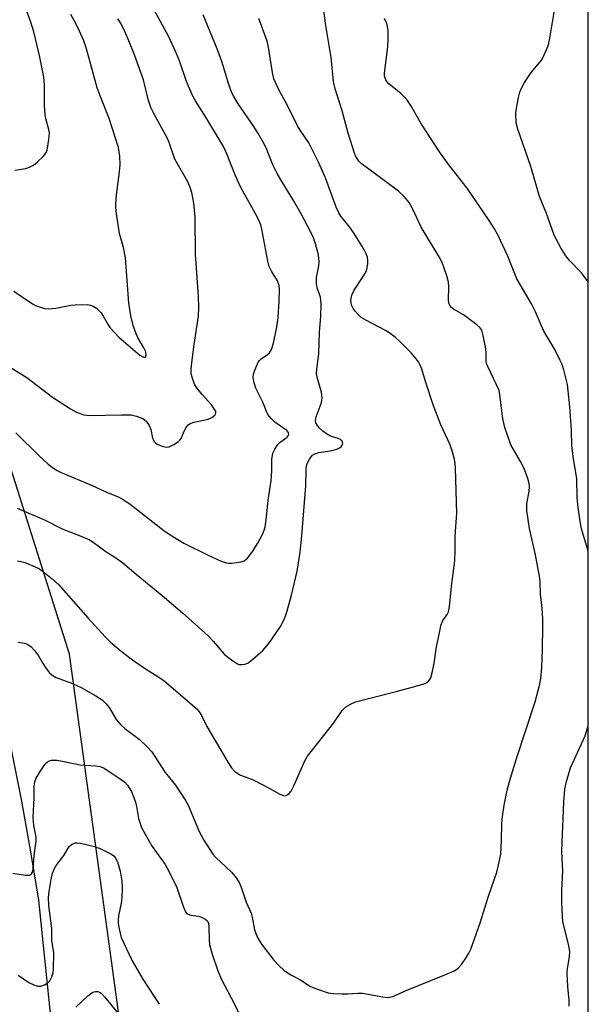
# Model space of a CAD drawing. Units: inches. Extents: x 1285768 to 1291768, y 573447 to 577448.
# Drawn here: x 1291618 to 1291768, y 573914 to 574174 of the extents above; entities that cross this region are included whole.
import ezdxf

# ---------------------------------------------------------------- set-up
doc = ezdxf.new("R2010")
doc.units = ezdxf.units.IN
doc.header["$MEASUREMENT"] = 0
for name, color, linetype in [('NTRL-Trees', 3, 'Continuous'), ('TRANS-Road', 130, 'Continuous'), ('Undefined', 1, 'Continuous')]:
    doc.layers.add(name, color=color, linetype=linetype)

msp = doc.modelspace()

# ---------------------------------------------------------------- linework, layer by layer
at = {"layer": 'NTRL-Trees'}
msp.add_lwpolyline([(1291768.07, 574921.67), (1291767.95, 573447.31), (1291728.52, 573447.32), (1291688.5, 573529.59), (1291680.07, 573560.35), (1291654.64, 573668.43), (1291654.94, 573833.78), (1291631.32, 574006.5), (1291603.27, 574095.08), (1291513.22, 574198.42), (1291437.93, 574253.04), (1291459.24, 574404.32), (1291461.07, 574470.38), (1291432.19, 574547.27), (1291435.72, 574600.64), (1291543.36, 574730.58), (1291705.74, 574866.92)], close=True, dxfattribs=at)
at = {"layer": 'TRANS-Road'}
msp.add_lwpolyline([(1291499.95, 574189.91), (1291526.68, 574165.03), (1291550.82, 574137.68), (1291567.28, 574112), (1291586.37, 574075.36), (1291598.79, 574044.54), (1291608.67, 574012.2), (1291609.88, 574007.7), (1291613.01, 573994.58), (1291615.9, 573981.4), (1291618.55, 573968.17), (1291620.96, 573954.9), (1291623.13, 573941.59), (1291630.63, 573869.02)], dxfattribs=at)
at = {"layer": 'Undefined'}
for points, elevation in [([(1291616.9, 574134.3), (1291619.74, 574134.69), (1291620.78, 574135.02), (1291621.76, 574135.55), (1291622.89, 574136.47), (1291624.39, 574137.85), (1291625.08, 574138.73), (1291625.37, 574139.51), (1291625.87, 574142.35), (1291625.98, 574144.07), (1291625.82, 574145), (1291625.04, 574147.77), (1291624.87, 574148.88), (1291624.74, 574151.4), (1291624.69, 574156.8), (1291624.51, 574158.84), (1291623.37, 574164.53), (1291621.87, 574170.79), (1291621.13, 574173.35), (1291618.41, 574180.78)], 430), ([(1291617.75, 574009.7), (1291618.94, 574009.55), (1291619.75, 574009.34), (1291620.43, 574009.01), (1291621.06, 574008.59), (1291622.09, 574007.53), (1291623.15, 574006.09), (1291624.19, 574004.24), (1291625.14, 574002.79), (1291626, 574001.65), (1291626.59, 574001.06), (1291627.8, 574000.4), (1291632.04, 573998.76), (1291634.4, 573997.73), (1291638.25, 573995.58), (1291639.92, 573994.44), (1291640.97, 573993.4), (1291641.71, 573992.5), (1291643.61, 573989.33), (1291644.81, 573987.85), (1291645.87, 573986.92), (1291649.66, 573984.1), (1291651.79, 573982.07), (1291652.98, 573980.79), (1291656.55, 573975.35), (1291659.27, 573971.94), (1291661.89, 573967.96), (1291662.54, 573966.65), (1291665.47, 573959.77), (1291666.72, 573957.48), (1291668.08, 573955.24), (1291669.11, 573953.78), (1291669.87, 573952.87), (1291673.96, 573949), (1291675.21, 573947.47), (1291676.01, 573946.32), (1291676.59, 573945.04), (1291677.89, 573941.1), (1291679.16, 573938.22), (1291679.46, 573937.15), (1291680.04, 573933.81), (1291680.38, 573932.78), (1291680.92, 573931.55), (1291681.92, 573930.02), (1291685.16, 573925.78), (1291686.5, 573924.35), (1291687.93, 573923.03), (1291689.65, 573921.92), (1291692.05, 573920.65), (1291694.83, 573918.87), (1291696.44, 573918.21), (1291699.47, 573917.2), (1291700.89, 573916.96), (1291703.21, 573916.87), (1291704.67, 573916.88), (1291707.35, 573917.06), (1291708.53, 573917.04), (1291713.89, 573916.09), (1291715.19, 573915.97), (1291715.69, 573916), (1291716.51, 573916.23), (1291720.02, 573917.8), (1291729.83, 573921.7), (1291732.71, 573922.95), (1291733.43, 573923.37), (1291733.86, 573923.73), (1291734.61, 573924.62), (1291735.95, 573926.58), (1291736.57, 573927.59), (1291737.07, 573928.66), (1291739.6, 573935.62), (1291741.8, 573942.69), (1291743.97, 573948.97), (1291744.7, 573952.07), (1291744.97, 573953.79), (1291745.18, 573957.33), (1291745.26, 573961.95), (1291745.42, 573963.73), (1291745.86, 573966.68), (1291746.7, 573970.63), (1291747.31, 573972.97), (1291749.18, 573978.96), (1291754.08, 573993.93), (1291755.21, 573998.24), (1291755.59, 574000.15), (1291755.82, 574002.92), (1291756.01, 574007.8), (1291756.12, 574013.86), (1291756.07, 574015.9), (1291755.87, 574018.56), (1291755.45, 574022.47), (1291755.42, 574025.43), (1291755.33, 574026.57), (1291754.16, 574032.76), (1291752.55, 574039.74), (1291751.91, 574044.44), (1291751.87, 574046.19), (1291752.49, 574049.57), (1291752.57, 574050.7), (1291752.52, 574051.53), (1291752.15, 574052.88), (1291751.13, 574055.53), (1291750.2, 574057.39), (1291747.69, 574061.81), (1291746.05, 574066.32), (1291745.5, 574068.69), (1291744.87, 574074.28), (1291744.53, 574076.08), (1291743.9, 574077.65), (1291741.56, 574082.44), (1291741.25, 574083.24), (1291741.13, 574084.02), (1291741.15, 574085.98), (1291741.05, 574087.14), (1291740.39, 574090.66), (1291739.97, 574092.04), (1291739.5, 574092.71), (1291738.65, 574093.46), (1291735.13, 574096.06), (1291732.57, 574097.56), (1291732.01, 574098.02), (1291731.58, 574098.58), (1291731.33, 574099.25), (1291731.22, 574100.05), (1291731.31, 574103.56), (1291731.21, 574104.7), (1291730.76, 574106.34), (1291729.55, 574109.87), (1291728.76, 574111.42), (1291724, 574119.22), (1291721.83, 574123.95), (1291720.85, 574125.74), (1291719.52, 574127.29), (1291718.05, 574128.7), (1291709.84, 574134.77), (1291708.21, 574136.06), (1291707.61, 574136.67), (1291707.13, 574137.31), (1291706.73, 574138), (1291706.41, 574138.75), (1291704.74, 574144.01), (1291703.17, 574149.88), (1291701.34, 574155.76), (1291700.92, 574157.64), (1291700.29, 574163.97), (1291698.81, 574172.95), (1291697.87, 574180.23)], 442), ([(1291616.58, 574102.33), (1291621.3, 574099.15), (1291622.33, 574098.58), (1291623.35, 574098.15), (1291624.66, 574097.74), (1291625.74, 574097.63), (1291627.68, 574097.86), (1291631.61, 574098.61), (1291632.75, 574098.76), (1291635.95, 574098.77), (1291636.79, 574098.66), (1291637.52, 574098.4), (1291638.4, 574097.82), (1291639.55, 574096.67), (1291640.2, 574095.73), (1291641.49, 574093.42), (1291641.97, 574092.69), (1291644.29, 574090.21), (1291649.81, 574085.47), (1291650.43, 574085.05), (1291650.82, 574084.88), (1291651.16, 574084.87), (1291651.29, 574084.95), (1291651.5, 574085.43), (1291651.4, 574086.29), (1291650.91, 574087.36), (1291649.43, 574089.91), (1291648.89, 574091.09), (1291648.09, 574093.31), (1291647.48, 574095.8), (1291646.95, 574099.19), (1291646.09, 574111.15), (1291645.53, 574113.84), (1291644.51, 574117.55), (1291643.62, 574123.34), (1291643.5, 574124.77), (1291643.62, 574126.96), (1291644.42, 574133.15), (1291644.66, 574135.65), (1291644.55, 574137.93), (1291644.22, 574140.2), (1291641.72, 574147.88), (1291639.35, 574153.87), (1291638.61, 574155.99), (1291635.73, 574166.3), (1291635.03, 574168.37), (1291633.93, 574170.91), (1291632.92, 574172.97), (1291631.65, 574175.32)], 432), ([(1291617.11, 574064.93), (1291623.28, 574058.83), (1291625.64, 574056.69), (1291627.04, 574055.64), (1291628.04, 574055.03), (1291629.1, 574054.5), (1291637.06, 574051.11), (1291641.04, 574049.25), (1291643.95, 574048.11), (1291645.2, 574047.51), (1291647.27, 574046.09), (1291656.12, 574039.13), (1291657.85, 574037.99), (1291661.45, 574035.83), (1291667.83, 574032.66), (1291671.31, 574031.1), (1291672.66, 574030.61), (1291673.22, 574030.53), (1291674.06, 574030.53), (1291676.59, 574030.89), (1291677.35, 574031.17), (1291678.2, 574031.89), (1291679.65, 574033.74), (1291680.86, 574035.72), (1291682.08, 574037.98), (1291682.61, 574039.24), (1291682.85, 574040.03), (1291683.27, 574042.8), (1291683.63, 574047.11), (1291684.44, 574052.36), (1291684.61, 574054.91), (1291684.66, 574057.94), (1291684.91, 574059.55), (1291685.4, 574060.61), (1291686.21, 574061.83), (1291686.82, 574062.46), (1291688.64, 574063.79), (1291688.96, 574064.14), (1291689.12, 574064.52), (1291688.99, 574065.05), (1291688.59, 574065.56), (1291685.42, 574067.75), (1291684.45, 574068.73), (1291683.6, 574069.8), (1291683.2, 574070.55), (1291682.25, 574073), (1291680.4, 574076.71), (1291679.97, 574078.12), (1291679.73, 574079.56), (1291679.82, 574080.39), (1291680.06, 574081.21), (1291680.58, 574082.56), (1291681.06, 574083.59), (1291681.37, 574084.06), (1291681.87, 574084.55), (1291683.43, 574085.54), (1291683.98, 574086.04), (1291684.53, 574086.97), (1291685.09, 574088.64), (1291685.96, 574092.94), (1291686.32, 574095.33), (1291686.61, 574099.73), (1291686.63, 574102.78), (1291686.54, 574103.79), (1291686.15, 574105.04), (1291684.51, 574107.62), (1291683.93, 574108.86), (1291683.59, 574110.25), (1291682.03, 574118.66), (1291681.73, 574119.8), (1291681.29, 574120.87), (1291680.25, 574122.94), (1291676.43, 574129.66), (1291675.1, 574132.72), (1291672.74, 574138.6), (1291671.85, 574140.46), (1291667.26, 574148.22), (1291664.48, 574152.56), (1291663.81, 574153.79), (1291662.13, 574157.68), (1291660.29, 574163.09), (1291659.4, 574165.25), (1291657.38, 574169.59), (1291653.15, 574177.38)], 436), ([(1291617.47, 574045.03), (1291624.73, 574041.95), (1291629.33, 574039.58), (1291634.97, 574037.41), (1291636.57, 574036.68), (1291637.52, 574036.12), (1291640.87, 574033.62), (1291643.48, 574031.98), (1291645.31, 574030.67), (1291648.83, 574027.61), (1291655.71, 574021.99), (1291661.05, 574017.42), (1291667.82, 574011.37), (1291669.21, 574009.93), (1291672.16, 574006.48), (1291673.99, 574005.02), (1291675.44, 574004.06), (1291675.95, 574003.85), (1291676.73, 574003.77), (1291677.53, 574003.86), (1291678.29, 574004.14), (1291679.67, 574005.17), (1291682.25, 574007.52), (1291683.31, 574008.71), (1291684.01, 574009.63), (1291686.71, 574013.57), (1291687.48, 574014.84), (1291688.03, 574016.12), (1291688.69, 574017.97), (1291689.81, 574022.07), (1291691.28, 574028.44), (1291692.15, 574033.46), (1291692.57, 574037.75), (1291693.6, 574050.98), (1291693.69, 574055.38), (1291693.81, 574056.24), (1291694.06, 574057.03), (1291694.53, 574057.99), (1291694.97, 574058.64), (1291695.34, 574059.01), (1291695.98, 574059.44), (1291696.99, 574059.78), (1291700.03, 574060.17), (1291701.73, 574060.64), (1291702.51, 574060.99), (1291702.94, 574061.28), (1291703.22, 574061.66), (1291703.32, 574062.1), (1291703.2, 574062.72), (1291702.78, 574063.16), (1291702.13, 574063.46), (1291700.09, 574064.09), (1291699.05, 574064.66), (1291698.09, 574065.34), (1291697.21, 574066.16), (1291696.66, 574066.84), (1291696.27, 574067.59), (1291696.15, 574068.12), (1291696.32, 574069.14), (1291697.65, 574072.64), (1291697.84, 574073.49), (1291697.87, 574074.02), (1291697.7, 574075.65), (1291696.68, 574079.28), (1291696.45, 574080.62), (1291696.51, 574081.77), (1291697.03, 574085.77), (1291697.22, 574091.48), (1291697.55, 574095.67), (1291697.64, 574099.11), (1291697.48, 574100.75), (1291696.59, 574103.23), (1291696.37, 574104.22), (1291696.45, 574105.91), (1291697.06, 574109), (1291697.15, 574110.08), (1291696.94, 574111.93), (1291696.18, 574114.84), (1291695.61, 574116.36), (1291694.92, 574117.9), (1291692.37, 574122.77), (1291690.34, 574126.29), (1291687.15, 574131.42), (1291686.02, 574133.4), (1291684.93, 574135.69), (1291683.11, 574140.17), (1291682.34, 574141.69), (1291681.06, 574143.92), (1291679.86, 574145.81), (1291675.77, 574151.77), (1291674.59, 574153.7), (1291674.07, 574154.7), (1291673.38, 574156.57), (1291671.44, 574162.95), (1291670.19, 574166.24), (1291666.52, 574175.28)], 438), ([(1291614.99, 574082.6), (1291620, 574079.54), (1291626.85, 574074.36), (1291631.57, 574071.25), (1291633.11, 574070.38), (1291635.03, 574069.73), (1291636.61, 574069.51), (1291645, 574069.68), (1291647.53, 574069.65), (1291648.95, 574069.35), (1291650.59, 574068.69), (1291651.09, 574068.39), (1291651.5, 574068.03), (1291652.28, 574066.87), (1291652.7, 574065.81), (1291653.2, 574063.55), (1291653.63, 574062.63), (1291653.94, 574062.27), (1291654.39, 574061.95), (1291655.71, 574061.39), (1291656.81, 574061.17), (1291657.59, 574061.29), (1291658.83, 574061.89), (1291659.99, 574062.66), (1291660.39, 574063.02), (1291660.7, 574063.43), (1291661.52, 574065.4), (1291662.02, 574066.32), (1291662.49, 574066.93), (1291663.08, 574067.39), (1291664.13, 574067.75), (1291667.82, 574068.55), (1291668.81, 574069.01), (1291669.57, 574069.63), (1291669.87, 574070.17), (1291669.83, 574070.58), (1291669.64, 574071.02), (1291668.71, 574072.34), (1291666.27, 574075.03), (1291664.8, 574076.88), (1291664.37, 574077.65), (1291663.92, 574078.74), (1291663.54, 574079.86), (1291663.36, 574080.71), (1291663.34, 574081.57), (1291663.45, 574082.73), (1291664.16, 574088.26), (1291665.27, 574095.77), (1291665.42, 574098.07), (1291665.32, 574100.96), (1291664.49, 574112.13), (1291664.41, 574121.83), (1291664.11, 574125.55), (1291663.52, 574128.39), (1291663.02, 574129.95), (1291662.46, 574131.22), (1291659.04, 574137.17), (1291657.57, 574141.56), (1291657.12, 574142.61), (1291653.53, 574149.17), (1291652.75, 574150.77), (1291652.13, 574152.68), (1291650.76, 574158.07), (1291650.14, 574160.03), (1291648.45, 574164.72), (1291646.8, 574168.79), (1291645.54, 574171.64), (1291644.77, 574173.11), (1291643.99, 574174.17)], 434), ([(1291617.57, 574031.17), (1291618.42, 574031.03), (1291619.55, 574030.68), (1291622.05, 574029.67), (1291623.39, 574029.02), (1291624.55, 574028.2), (1291626.76, 574026.39), (1291628.45, 574024.81), (1291636.17, 574016.04), (1291640.7, 574011.08), (1291642.06, 574009.74), (1291644.91, 574007.35), (1291647.88, 574005.04), (1291651.09, 574002.83), (1291654.61, 574000.64), (1291656.12, 573999.59), (1291664.92, 573991.98), (1291665.48, 573991.33), (1291666.12, 573990.36), (1291667.5, 573987.47), (1291671.2, 573981.23), (1291673, 573978.04), (1291673.98, 573976.56), (1291674.75, 573975.7), (1291675.64, 573975.03), (1291676.38, 573974.61), (1291678.8, 573973.75), (1291679.85, 573973.28), (1291683.96, 573971.16), (1291686.75, 573969.62), (1291687.72, 573969.2), (1291688.19, 573969.16), (1291688.62, 573969.31), (1291689.22, 573969.77), (1291689.73, 573970.38), (1291690.47, 573971.78), (1291693.34, 573978.37), (1291694.03, 573979.65), (1291700.97, 573988.38), (1291703.19, 573991.65), (1291704.17, 573992.64), (1291705.38, 573993.37), (1291706.7, 573993.94), (1291717.43, 573996.67), (1291723.61, 573998.37), (1291724.98, 573998.83), (1291725.48, 573999.08), (1291725.91, 573999.41), (1291726.26, 573999.81), (1291726.53, 574000.28), (1291726.94, 574001.63), (1291727.42, 574004.19), (1291727.94, 574007.93), (1291729.3, 574014.36), (1291729.7, 574015.44), (1291730.84, 574017.03), (1291731.18, 574017.69), (1291731.39, 574018.52), (1291731.59, 574019.97), (1291732.09, 574025.22), (1291732.86, 574031.14), (1291732.97, 574033.82), (1291732.97, 574037.79), (1291733.45, 574043.77), (1291733.09, 574055.6), (1291732.98, 574056.86), (1291732.76, 574057.97), (1291732.09, 574060.44), (1291731.64, 574061.78), (1291729.22, 574067.07), (1291727.13, 574072.31), (1291725.22, 574078.24), (1291724.12, 574081.98), (1291723.7, 574082.99), (1291723.28, 574083.72), (1291722.37, 574084.91), (1291721.39, 574086.03), (1291718.43, 574088.98), (1291717.13, 574090.16), (1291715.58, 574091.36), (1291714.64, 574091.99), (1291709.42, 574094.66), (1291708.18, 574095.42), (1291707.56, 574095.99), (1291706.61, 574097.06), (1291706.11, 574097.74), (1291705.73, 574098.46), (1291705.53, 574099.19), (1291705.47, 574099.95), (1291705.71, 574101.28), (1291706.31, 574102.56), (1291708.9, 574106.43), (1291709.58, 574107.69), (1291709.81, 574108.5), (1291709.97, 574109.62), (1291709.98, 574110.46), (1291709.83, 574111.27), (1291709.42, 574112.33), (1291708.77, 574113.61), (1291706.14, 574117.81), (1291705.07, 574119.33), (1291702.86, 574122.08), (1291702.28, 574123.02), (1291701.64, 574124.47), (1291698.81, 574132.22), (1291696.97, 574136.35), (1291694.35, 574141.44), (1291692.08, 574144.78), (1291691.36, 574145.99), (1291688.59, 574151.7), (1291686.56, 574155.25), (1291685.17, 574158.37), (1291684.77, 574160.07), (1291683.8, 574166.68), (1291683.44, 574168.3), (1291681.17, 574174.24)], 440), ([(1291632.98, 573913.4), (1291636.16, 573916.37), (1291636.8, 573916.9), (1291637.46, 573917.32), (1291638.12, 573917.52), (1291638.79, 573917.5), (1291639.23, 573917.33), (1291639.64, 573917.05), (1291640.58, 573916.06), (1291646.81, 573908.38)], 448)]:
    msp.add_lwpolyline(points, dxfattribs=dict(at, elevation=elevation))
for points in [[(1291768, 574104.82, 446), (1291766.3, 574107.13, 446), (1291763.17, 574110.33, 446), (1291762.11, 574111.61, 446), (1291760.9, 574113.55, 446), (1291759.1, 574117.13, 446), (1291757.04, 574122.82, 446), (1291755.23, 574127.33, 446), (1291752.92, 574135.19, 446), (1291749.48, 574145.06, 446), (1291749.07, 574146.72, 446), (1291748.98, 574149.19, 446), (1291749.13, 574150.59, 446), (1291749.7, 574153.41, 446), (1291750.04, 574154.8, 446), (1291750.44, 574155.88, 446), (1291751.28, 574157.38, 446), (1291753.02, 574160.03, 446), (1291755.8, 574163.39, 446), (1291756.47, 574164.67, 446), (1291757.47, 574167.09, 446), (1291757.95, 574169.07, 446), (1291759.31, 574177.51, 446)], [(1291768, 574033.69, 444), (1291767.77, 574034.72, 444), (1291766.48, 574038.97, 444), (1291766.08, 574040.53, 444), (1291765.37, 574045.2, 444), (1291765.11, 574047.82, 444), (1291765.05, 574052.9, 444), (1291764.16, 574058.08, 444), (1291763.7, 574061.53, 444), (1291763.61, 574065.67, 444), (1291763.23, 574071.8, 444), (1291762.56, 574077.68, 444), (1291762.27, 574079.11, 444), (1291761.58, 574081.61, 444), (1291761.14, 574082.98, 444), (1291760.67, 574084.06, 444), (1291759.23, 574086.95, 444), (1291756.34, 574091.8, 444), (1291755.62, 574093.34, 444), (1291754.13, 574096.88, 444), (1291753.08, 574098.99, 444), (1291749.25, 574105.57, 444), (1291746.75, 574111.7, 444), (1291744.28, 574117.01, 444), (1291743.33, 574118.8, 444), (1291741.96, 574120.99, 444), (1291736.16, 574129.52, 444), (1291731.32, 574135.67, 444), (1291728.83, 574139.06, 444), (1291724.12, 574146.4, 444), (1291721.27, 574151.29, 444), (1291720.41, 574152.62, 444), (1291719.71, 574153.45, 444), (1291718.66, 574154.46, 444), (1291715.51, 574157.03, 444), (1291714.94, 574157.64, 444), (1291714.69, 574158.08, 444), (1291714.38, 574159.06, 444), (1291714.33, 574159.88, 444), (1291715.23, 574166.82, 444), (1291715.35, 574168.74, 444), (1291715.31, 574171.04, 444), (1291715.15, 574172.14, 444), (1291714.92, 574172.95, 444), (1291714.34, 574174.29, 444)], [(1291763.02, 573913.62, 444), (1291763.03, 573915.25, 444), (1291762.65, 573918.85, 444), (1291762.51, 573922.37, 444), (1291762.61, 573923.55, 444), (1291763.15, 573926.68, 444), (1291763.2, 573928.05, 444), (1291762.89, 573930.01, 444), (1291761.4, 573935.93, 444), (1291761.26, 573937.41, 444), (1291761.11, 573940.97, 444), (1291761.12, 573944.14, 444), (1291761.32, 573949.34, 444), (1291761.12, 573954.36, 444), (1291761.14, 573957.04, 444), (1291761.47, 573963.06, 444), (1291761.59, 573967.53, 444), (1291761.92, 573970.93, 444), (1291762.31, 573972.9, 444), (1291763.36, 573976.5, 444), (1291767.23, 573984.96, 444), (1291767.99, 573987.33, 444)], [(1291616.38, 573948.72, 444), (1291619.65, 573948.22, 444), (1291620.73, 573948.25, 444), (1291621.28, 573948.6, 444), (1291621.51, 573948.98, 444), (1291621.71, 573949.78, 444), (1291622.01, 573953.35, 444), (1291622.53, 573957.24, 444), (1291622.46, 573958.22, 444), (1291621.89, 573961.36, 444), (1291621.69, 573963.42, 444), (1291621.99, 573968.66, 444), (1291622, 573971.5, 444), (1291622.08, 573972.57, 444), (1291622.39, 573973.6, 444), (1291623.38, 573975.29, 444), (1291624.8, 573977.38, 444), (1291625.34, 573977.98, 444), (1291625.71, 573978.27, 444), (1291626.56, 573978.58, 444), (1291627.97, 573978.54, 444), (1291629.42, 573978.31, 444), (1291634.09, 573977.31, 444), (1291638.18, 573977.03, 444), (1291639.35, 573976.87, 444), (1291640.23, 573976.55, 444), (1291640.98, 573976.14, 444), (1291644.95, 573973.48, 444), (1291645.85, 573972.76, 444), (1291646.58, 573971.98, 444), (1291647.05, 573971.29, 444), (1291647.6, 573970.27, 444), (1291648.26, 573968.75, 444), (1291648.68, 573967.5, 444), (1291648.96, 573966.31, 444), (1291649.47, 573963.21, 444), (1291649.79, 573962.11, 444), (1291650.3, 573960.77, 444), (1291651.23, 573958.99, 444), (1291653.09, 573955.76, 444), (1291656.48, 573950.99, 444), (1291657.38, 573949.46, 444), (1291659.55, 573944.94, 444), (1291661.31, 573939.73, 444), (1291661.75, 573938.71, 444), (1291662.06, 573938.27, 444), (1291662.54, 573937.91, 444), (1291663.31, 573937.66, 444), (1291665.31, 573937.35, 444), (1291666.11, 573937.12, 444), (1291667.03, 573936.64, 444), (1291667.42, 573936.33, 444), (1291667.73, 573935.96, 444), (1291667.92, 573935.49, 444), (1291668.04, 573934.68, 444), (1291668.07, 573931.05, 444), (1291668.19, 573929.94, 444), (1291668.94, 573927.37, 444), (1291670.44, 573922.99, 444), (1291671.4, 573920.72, 444), (1291674.79, 573914.21, 444), (1291676.99, 573909.53, 444)], [(1291617.72, 573921.8, 446), (1291620.55, 573919.89, 446), (1291621.85, 573919.25, 446), (1291622.93, 573918.91, 446), (1291623.71, 573918.89, 446), (1291624.68, 573919.24, 446), (1291625.58, 573919.8, 446), (1291626.13, 573920.37, 446), (1291626.66, 573921.35, 446), (1291626.99, 573922.44, 446), (1291627.08, 573923.3, 446), (1291627.14, 573927.74, 446), (1291626.64, 573930.96, 446), (1291626.63, 573934.16, 446), (1291625.86, 573940.25, 446), (1291625.72, 573942.3, 446), (1291625.89, 573943.93, 446), (1291626.47, 573947.07, 446), (1291626.84, 573948.73, 446), (1291627.21, 573949.78, 446), (1291627.79, 573950.73, 446), (1291629.79, 573953.37, 446), (1291631.23, 573955.75, 446), (1291631.83, 573956.28, 446), (1291632.79, 573956.72, 446), (1291633.32, 573956.78, 446), (1291634.16, 573956.7, 446), (1291637.89, 573955.77, 446), (1291639.55, 573955.13, 446), (1291642.23, 573953.81, 446), (1291642.94, 573953.3, 446), (1291643.29, 573952.91, 446), (1291643.95, 573951.73, 446), (1291644.63, 573949.3, 446), (1291645.11, 573946.59, 446), (1291645.2, 573944.88, 446), (1291645.11, 573942.25, 446), (1291644.9, 573940.83, 446), (1291644.21, 573937.47, 446), (1291644.09, 573936.35, 446), (1291644.14, 573935.48, 446), (1291644.37, 573934.04, 446), (1291644.93, 573931.75, 446), (1291647.73, 573925.79, 446), (1291650.61, 573920.73, 446), (1291654.96, 573914.13, 446)]]:
    msp.add_polyline3d(points, dxfattribs=at)

doc.saveas('drawing.dxf')
